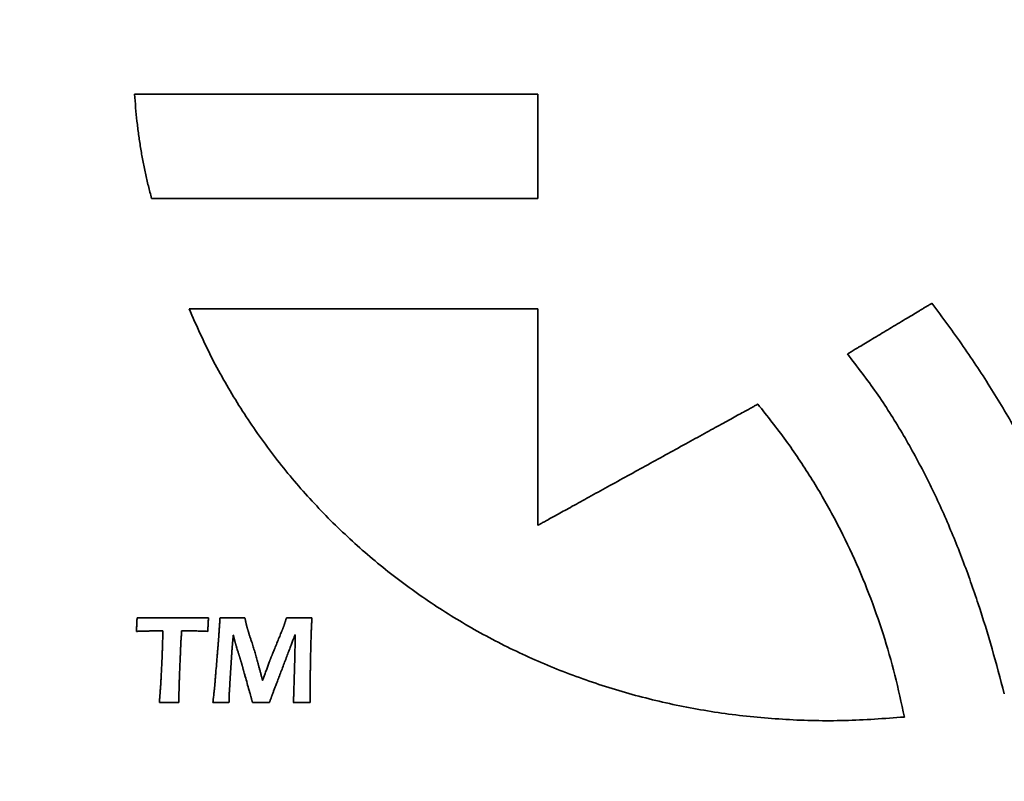
# Model space of a CAD drawing. Units: inches. Extents: x -0.2 to 22, y 0.4 to 16.6.
# Drawn here: x 1.5 to 1.9, y 11.8 to 12 of the extents above; entities that cross this region are included whole.
import ezdxf

# ---------------------------------------------------------------- set-up
doc = ezdxf.new("R2010")
doc.units = ezdxf.units.IN
doc.header["$MEASUREMENT"] = 0
doc.layers.add('Dimensions(AVP)', color=7, linetype='Continuous', lineweight=18)
doc.layers.add('Visible Edges(AVP)', color=7, linetype='Continuous', lineweight=35)
doc.styles.add('DEFAULT-AVP_Large', font='arial.ttf')
doc.dimstyles.new('AVP Standard-AVP', dxfattribs={"dimtxt": 0.15, "dimasz": 0.1, "dimexe": 0.05, "dimexo": 0.05, "dimgap": 0.04, "dimtad": 0, "dimtoh": 1, "dimdec": 3, "dimrnd": 1e-08, "dimzin": 0, "dimdsep": 46, "dimtxsty": 'DEFAULT-AVP_Large', "dimblk": 'Filled-1', "dimcen": 0.09, "dimdle": 0.12, "dimclrd": 7, "dimclre": 7, "dimclrt": 7, "dimadec": 0, "dimazin": 0, "dimtfac": 1, "dimtdec": 3, "dimtofl": 0, "dimtmove": 0, "dimatfit": 3, "dimfxl": 0, "dimtolj": 1, "dimtzin": 0, "dimlwd": 15, "dimlwe": 15, "dimarcsym": 0})

# ---------------------------------------------------------------- blocks, each defined once
blk = doc.blocks.new('Filled-1')
at = {"color": 0}
for p, q in [((0, 0), (-1, 0.3125)), ((-1, 0.3125), (-1, -0.3125)), ((-1, 0), (0, 0)), ((-1, -0.3125), (0, 0))]:
    blk.add_line(p, q, dxfattribs=at)
at = {"color": 0, "flags": 128}
blk.add_lwpolyline([(-1, -0.3125), (0, 0), (-1, 0.3125), (-1, -0.3125)], dxfattribs=at)
at = {"color": 0}
blk.add_solid([(-1, -0.3125), (0, 0), (-1, 0.3125), (-1, -0.3125)], dxfattribs=at)
blk = doc.blocks.new('*D23')
at = {"layer": 'Defpoints', "color": 0, "linetype": 'Continuous'}
for p in [(1.10991, 12.79009), (2.18991, 12.79009), (2.18991, 12.50009)]:
    blk.add_point(p, dxfattribs=at)
at = {"layer": 'Dimensions(AVP)', "color": 7, "linetype": 'Continuous', "lineweight": 15}
for p, q in [((1.10991, 12.89009), (1.10991, 12.99009)), ((2.13991, 12.79009), (1.05991, 12.79009)), ((2.13991, 12.50009), (1.05991, 12.50009)), ((1.10991, 12.40009), (1.10991, 12.19701))]:
    blk.add_line(p, q, dxfattribs=at)
at = {"layer": 'Dimensions(AVP)', "color": 7, "linetype": 'Continuous', "lineweight": 15, "xscale": 0.1000000014901161, "yscale": 0.1000000014901161, "zscale": 0.1000000014901161}
for p, rotation in [((1.10991, 12.79009), 270), ((1.10991, 12.50009), 90)]:
    blk.add_blockref('Filled-1', p, dxfattribs=dict(at, rotation=rotation))
at = {"layer": 'Dimensions(AVP)', "color": 7, "linetype": 'Continuous', "lineweight": 18, "insert": (1.22047, 10.44378), "char_height": 0.15, "attachment_point": 7, "rotation": 90, "style": 'DEFAULT-AVP_Large'}
blk.add_mtext('\\A1;{Viewable Area\\P}0.290 in [7.37 mm]', dxfattribs=at)

msp = doc.modelspace()

# ---------------------------------------------------------------- linework, layer by layer
at = {"layer": 'Visible Edges(AVP)'}
for p, q in [((1.58372, 11.94025), (1.70395, 11.94025)), ((1.70395, 11.94025), (1.70395, 11.86574))]:
    msp.add_line(p, q, dxfattribs=at)
for points, knots in [([(1.57083, 11.9783), (1.57044, 11.97973), (1.56967, 11.98259), (1.56867, 11.98695), (1.56777, 11.99136), (1.56699, 11.99582), (1.56632, 12.00035), (1.56575, 12.00492), (1.56529, 12.00955), (1.56506, 12.01266), (1.56495, 12.01422)], [-0.09261229, -0.09261229, -0.09261229, -0.09261229, -0.08134352, -0.06999862, -0.05857074, -0.04705383, -0.03544255, -0.02373231, -0.01191921, 0, 0, 0, 0]), ([(1.56495, 12.01422), (1.56508, 12.01422), (1.5656, 12.01422), (1.56675, 12.01422), (1.56861, 12.01422), (1.57113, 12.01422), (1.57425, 12.01422), (1.57794, 12.01422), (1.58214, 12.01422), (1.58861, 12.01422), (1.59759, 12.01422), (1.61351, 12.01422), (1.63443, 12.01422), (1.65534, 12.01422), (1.67127, 12.01422), (1.68024, 12.01422), (1.68671, 12.01422), (1.69091, 12.01422), (1.6946, 12.01422), (1.69773, 12.01422), (1.70024, 12.01422), (1.7021, 12.01422), (1.70325, 12.01422), (1.70377, 12.01422), (1.7039, 12.01422)], [-0.35293, -0.35293, -0.35293, -0.35293, -0.3519176, -0.3489664, -0.3442058, -0.337765, -0.3297733, -0.3203598, -0.3096539, -0.2977847, -0.2710737, -0.2412607, -0.176465, -0.1116693, -0.0818563, -0.0551453, -0.0432761, -0.0325702, -0.0231567, -0.015165, -0.0087242, -0.0039636, -0.0010124, 0, 0, 0, 0]), ([(1.7039, 12.01422), (1.7039, 12.01418), (1.7039, 12.01405), (1.7039, 12.01375), (1.7039, 12.01327), (1.7039, 12.01262), (1.7039, 12.01181), (1.7039, 12.01086), (1.7039, 12.00977), (1.7039, 12.0081), (1.7039, 12.00578), (1.7039, 12.00167), (1.7039, 11.99626), (1.7039, 11.99085), (1.7039, 11.98673), (1.7039, 11.98441), (1.7039, 11.98274), (1.7039, 11.98166), (1.7039, 11.9807), (1.7039, 11.97989), (1.7039, 11.97924), (1.7039, 11.97876), (1.7039, 11.97847), (1.7039, 11.97833), (1.7039, 11.9783)], [-0.09124, -0.09124, -0.09124, -0.09124, -0.09097826, -0.09021533, -0.08898462, -0.08731953, -0.08525349, -0.0828199, -0.08005219, -0.07698375, -0.07007838, -0.06237109, -0.04562, -0.02886891, -0.02116162, -0.01425625, -0.01118781, -0.0084201, -0.00598651, -0.00392047, -0.00225538, -0.00102467, -0.00026174, 0, 0, 0, 0]), ([(1.7039, 11.9783), (1.70377, 11.9783), (1.70327, 11.9783), (1.70218, 11.9783), (1.7004, 11.9783), (1.69799, 11.9783), (1.69499, 11.9783), (1.69146, 11.9783), (1.68744, 11.9783), (1.68124, 11.9783), (1.67265, 11.9783), (1.6574, 11.9783), (1.63736, 11.9783), (1.61733, 11.9783), (1.60208, 11.9783), (1.59348, 11.9783), (1.58729, 11.9783), (1.58327, 11.9783), (1.57974, 11.9783), (1.57674, 11.9783), (1.57433, 11.9783), (1.57255, 11.9783), (1.57145, 11.9783), (1.57095, 11.9783), (1.57083, 11.9783)], [-0.33801, -0.33801, -0.33801, -0.33801, -0.3370404, -0.334214, -0.3296547, -0.3234861, -0.3158322, -0.3068167, -0.2965633, -0.2851959, -0.2596141, -0.2310615, -0.169005, -0.1069485, -0.0783959, -0.0528141, -0.0414467, -0.0311933, -0.0221778, -0.0145239, -0.0083553, -0.003796, -0.0009696, 0, 0, 0, 0]), ([(1.81062, 11.92474), (1.81065, 11.92476), (1.81076, 11.92482), (1.811, 11.92496), (1.81139, 11.9252), (1.81192, 11.92551), (1.81257, 11.92591), (1.81335, 11.92637), (1.81423, 11.9269), (1.81558, 11.92771), (1.81746, 11.92884), (1.8208, 11.93084), (1.82518, 11.93347), (1.82957, 11.93609), (1.8329, 11.93809), (1.83478, 11.93922), (1.83614, 11.94003), (1.83702, 11.94056), (1.83779, 11.94102), (1.83845, 11.94142), (1.83898, 11.94173), (1.83937, 11.94197), (1.83961, 11.94211), (1.83971, 11.94217), (1.83974, 11.94219)], [-0.08622778, -0.08622778, -0.08622778, -0.08622778, -0.08598043, -0.0852594, -0.0840963, -0.08252268, -0.08057014, -0.07827024, -0.07565456, -0.07275469, -0.06622866, -0.05894477, -0.04311389, -0.02728301, -0.01999912, -0.01347309, -0.01057322, -0.00795754, -0.00565765, -0.0037051, -0.00213149, -0.00096838, -0.00024736, 0, 0, 0, 0]), ([(1.83974, 11.94219), (1.84338, 11.93726), (1.85054, 11.92758), (1.86033, 11.91272), (1.86915, 11.89786), (1.87695, 11.8829), (1.88374, 11.86775), (1.88952, 11.85232), (1.89436, 11.83655), (1.89671, 11.8258), (1.8979, 11.8204)], [-0.3458339, -0.3458339, -0.3458339, -0.3458339, -0.2991454, -0.2540639, -0.21031, -0.1675792, -0.1255423, -0.0838481, -0.0421274, 0, 0, 0, 0]), ([(1.83023, 11.7997), (1.82337, 11.79919), (1.80979, 11.79818), (1.78954, 11.79862), (1.76975, 11.80046), (1.75049, 11.8038), (1.73181, 11.80854), (1.71377, 11.81466), (1.69646, 11.82209), (1.67992, 11.83079), (1.66422, 11.84071), (1.64944, 11.8518), (1.63563, 11.86402), (1.62285, 11.87731), (1.61118, 11.89162), (1.6007, 11.90692), (1.59135, 11.9231), (1.58627, 11.93452), (1.58372, 11.94025)], [-0.7724196, -0.7724196, -0.7724196, -0.7724196, -0.7200244, -0.6686984, -0.6183094, -0.5687348, -0.5198609, -0.4715818, -0.4237976, -0.3764125, -0.3293331, -0.2824663, -0.235717, -0.1889859, -0.1421675, -0.0951482, -0.0478041, 0, 0, 0, 0]), ([(1.86467, 11.80765), (1.8633, 11.81285), (1.86055, 11.82325), (1.85578, 11.83865), (1.85042, 11.85385), (1.84432, 11.86879), (1.8374, 11.88342), (1.82954, 11.89768), (1.82074, 11.91159), (1.81401, 11.92033), (1.81062, 11.92474)], [-0.3301031, -0.3301031, -0.3301031, -0.3301031, -0.2891214, -0.2481814, -0.2072687, -0.1663356, -0.1252955, -0.0840186, -0.0423284, 0, 0, 0, 0]), ([(1.70395, 11.86574), (1.70402, 11.86578), (1.7043, 11.86594), (1.70493, 11.86628), (1.70594, 11.86684), (1.70731, 11.8676), (1.70902, 11.86853), (1.71103, 11.86964), (1.71332, 11.8709), (1.71685, 11.87284), (1.72174, 11.87554), (1.73042, 11.88031), (1.74183, 11.88659), (1.75324, 11.89287), (1.76192, 11.89765), (1.76681, 11.90034), (1.77034, 11.90228), (1.77263, 11.90354), (1.77464, 11.90465), (1.77635, 11.90559), (1.77772, 11.90634), (1.77873, 11.9069), (1.77936, 11.90724), (1.77964, 11.9074), (1.77971, 11.90744)], [-0.2196678, -0.2196678, -0.2196678, -0.2196678, -0.2190376, -0.2172008, -0.2142378, -0.2102289, -0.2052548, -0.1993957, -0.1927322, -0.1853447, -0.1687194, -0.1501635, -0.1098339, -0.0695043, -0.0509483, -0.0343231, -0.0269356, -0.0202721, -0.014413, -0.0094388, -0.00543, -0.002467, -0.0006302, 0, 0, 0, 0]), ([(1.77971, 11.90744), (1.78299, 11.90332), (1.78947, 11.89517), (1.79807, 11.88232), (1.80572, 11.86925), (1.8124, 11.85588), (1.81816, 11.84225), (1.82303, 11.82833), (1.82713, 11.81415), (1.82919, 11.80453), (1.83023, 11.7997)], [-0.3053913, -0.3053913, -0.3053913, -0.3053913, -0.2652621, -0.2261161, -0.1877271, -0.1498779, -0.1123626, -0.0749904, -0.0375878, 0, 0, 0, 0]), ([(1.5656, 11.82919), (1.56561, 11.82944), (1.56564, 11.82992), (1.56567, 11.83062), (1.5657, 11.83127), (1.56573, 11.83188), (1.56575, 11.83244), (1.56577, 11.83296), (1.56579, 11.83342), (1.56579, 11.83372), (1.56579, 11.83386)], [0, 0, 0, 0, 0.00189464, 0.00367236, 0.00533294, 0.00687614, 0.00830177, 0.00960962, 0.0107995, 0.01187123, 0.01187123, 0.01187123, 0.01187123]), ([(1.56579, 11.83386), (1.56683, 11.83385), (1.56893, 11.83384), (1.57211, 11.83383), (1.57536, 11.83382), (1.57755, 11.83382), (1.57866, 11.83382)], [0, 0, 0, 0, 0.00789373, 0.01597396, 0.02423977, 0.03269024, 0.03269024, 0.03269024, 0.03269024]), ([(1.57866, 11.83382), (1.57867, 11.83382), (1.5787, 11.83382), (1.57876, 11.83382), (1.57887, 11.83382), (1.579, 11.83382), (1.57918, 11.83382), (1.57938, 11.83382), (1.57961, 11.83382), (1.57997, 11.83382), (1.58046, 11.83382), (1.58134, 11.83383), (1.5825, 11.83383), (1.58365, 11.83383), (1.58453, 11.83384), (1.58503, 11.83384), (1.58538, 11.83384), (1.58562, 11.83384), (1.58582, 11.83384), (1.58599, 11.83384), (1.58613, 11.83384), (1.58623, 11.83384), (1.5863, 11.83384), (1.58633, 11.83384), (1.58633, 11.83384)], [0, 0, 0, 0, 0.00005588, 0.00021877, 0.00048153, 0.00083704, 0.00127814, 0.00179772, 0.00238864, 0.00304376, 0.00451809, 0.00616362, 0.00974005, 0.01331647, 0.014962, 0.01643633, 0.01709145, 0.01768237, 0.01820195, 0.01864306, 0.01899856, 0.01926132, 0.01942421, 0.01948009, 0.01948009, 0.01948009, 0.01948009]), ([(1.58633, 11.83384), (1.58634, 11.83384), (1.58635, 11.83384), (1.58639, 11.83384), (1.58644, 11.83384), (1.58651, 11.83384), (1.58661, 11.83384), (1.58672, 11.83384), (1.58684, 11.83384), (1.58703, 11.83384), (1.58729, 11.83385), (1.58776, 11.83385), (1.58838, 11.83385), (1.589, 11.83385), (1.58947, 11.83386), (1.58973, 11.83386), (1.58992, 11.83386), (1.59004, 11.83386), (1.59015, 11.83386), (1.59025, 11.83386), (1.59032, 11.83386), (1.59037, 11.83386), (1.59041, 11.83386), (1.59042, 11.83386), (1.59043, 11.83386)], [0, 0, 0, 0, 0.00002983, 0.0001168, 0.00025708, 0.00044688, 0.00068238, 0.00095978, 0.00127526, 0.00162502, 0.00241214, 0.00329066, 0.00520006, 0.00710946, 0.00798798, 0.0087751, 0.00912486, 0.00944034, 0.00971774, 0.00995324, 0.01014304, 0.01028332, 0.01037029, 0.01040012, 0.01040012, 0.01040012, 0.01040012]), ([(1.59043, 11.83386), (1.59041, 11.83361), (1.59038, 11.83314), (1.59033, 11.83244), (1.5903, 11.83179), (1.59027, 11.83119), (1.59025, 11.83063), (1.59023, 11.83011), (1.59022, 11.82964), (1.59022, 11.82933), (1.59022, 11.82919)], [0, 0, 0, 0, 0.00187904, 0.00364411, 0.00529578, 0.00683464, 0.00826129, 0.00957634, 0.01078039, 0.01187409, 0.01187409, 0.01187409, 0.01187409]), ([(1.5939, 11.82649), (1.5939, 11.8265), (1.5939, 11.82653), (1.59391, 11.82659), (1.59391, 11.82669), (1.59392, 11.82682), (1.59393, 11.82699), (1.59395, 11.82718), (1.59396, 11.82741), (1.59398, 11.82775), (1.59402, 11.82822), (1.59407, 11.82907), (1.59415, 11.83018), (1.59422, 11.83129), (1.59428, 11.83213), (1.59431, 11.83261), (1.59433, 11.83295), (1.59435, 11.83317), (1.59436, 11.83337), (1.59437, 11.83353), (1.59438, 11.83367), (1.59439, 11.83377), (1.59439, 11.83383), (1.5944, 11.83385), (1.5944, 11.83386)], [0, 0, 0, 0, 0.00005379, 0.0002106, 0.00046354, 0.00080577, 0.0012304, 0.00173057, 0.00229941, 0.00293006, 0.00434931, 0.00593337, 0.00937619, 0.01281901, 0.01440307, 0.01582232, 0.01645297, 0.01702181, 0.01752198, 0.01794661, 0.01828883, 0.01854178, 0.01869858, 0.01875238, 0.01875238, 0.01875238, 0.01875238]), ([(1.5944, 11.83386), (1.59464, 11.83386), (1.59512, 11.83385), (1.5958, 11.83384), (1.59644, 11.83383), (1.59702, 11.83383), (1.59755, 11.83382), (1.59803, 11.83382), (1.59846, 11.83382), (1.59883, 11.83382), (1.59919, 11.83382), (1.59956, 11.83382), (1.59999, 11.83382), (1.60047, 11.83383), (1.60102, 11.83383), (1.60162, 11.83384), (1.60228, 11.83385), (1.60274, 11.83386), (1.60298, 11.83386)], [0, 0, 0, 0, 0.00187333, 0.00361561, 0.00522709, 0.006708, 0.00805856, 0.00927902, 0.01036962, 0.0113306, 0.01212422, 0.01306515, 0.01415353, 0.01538947, 0.01677309, 0.01830452, 0.01998386, 0.02181123, 0.02181123, 0.02181123, 0.02181123]), ([(1.60298, 11.83386), (1.603, 11.83379), (1.60302, 11.83365), (1.60306, 11.83345), (1.6031, 11.83325), (1.60314, 11.83306), (1.60318, 11.83288), (1.60321, 11.83271), (1.60325, 11.83255), (1.60328, 11.83239), (1.60331, 11.83224), (1.60334, 11.8321), (1.60337, 11.83196), (1.6034, 11.83184), (1.60342, 11.83172), (1.60345, 11.83161), (1.60347, 11.83151), (1.60349, 11.83144), (1.60349, 11.83141)], [0, 0, 0, 0, 0.000548067, 0.001075904, 0.001583551, 0.002071048, 0.002538436, 0.002985756, 0.00341305, 0.003820357, 0.004207721, 0.004575183, 0.004922787, 0.005250577, 0.005558598, 0.005846896, 0.00611552, 0.006364521, 0.006364521, 0.006364521, 0.006364521]), ([(1.61653, 11.83146), (1.61654, 11.83149), (1.61656, 11.83155), (1.61659, 11.83165), (1.61663, 11.83175), (1.61666, 11.83186), (1.6167, 11.83199), (1.61674, 11.83212), (1.61679, 11.83225), (1.61683, 11.8324), (1.61688, 11.83255), (1.61693, 11.83272), (1.61699, 11.83289), (1.61704, 11.83307), (1.6171, 11.83325), (1.61716, 11.83345), (1.61723, 11.83365), (1.61727, 11.83379), (1.61729, 11.83386)], [0, 0, 0, 0, 0.000235764, 0.000493577, 0.000773396, 0.001075182, 0.001398893, 0.001744488, 0.002111927, 0.002501168, 0.00291217, 0.003344893, 0.003799295, 0.004275337, 0.004772977, 0.005292175, 0.00583289, 0.006395081, 0.006395081, 0.006395081, 0.006395081]), ([(1.61729, 11.83386), (1.6177, 11.83385), (1.6185, 11.83384), (1.61967, 11.83383), (1.62077, 11.83382), (1.62159, 11.83382), (1.62219, 11.83382), (1.6226, 11.83382), (1.62305, 11.83382), (1.62355, 11.83383), (1.62411, 11.83383), (1.62471, 11.83384), (1.62536, 11.83385), (1.62582, 11.83386), (1.62605, 11.83386)], [0, 0, 0, 0, 0.00313879, 0.00610305, 0.00889094, 0.01150064, 0.01240635, 0.01343628, 0.01459093, 0.01587075, 0.01727623, 0.01880783, 0.02046602, 0.02225127, 0.02225127, 0.02225127, 0.02225127]), ([(1.62605, 11.83386), (1.62603, 11.83334), (1.62598, 11.83229), (1.62591, 11.83069), (1.62584, 11.82906), (1.62579, 11.82738), (1.62573, 11.82566), (1.62568, 11.8239), (1.62564, 11.8221), (1.62561, 11.82088), (1.6256, 11.82027)], [0, 0, 0, 0, 0.00395623, 0.00801586, 0.01217879, 0.01644494, 0.02081421, 0.02528654, 0.02986182, 0.03454001, 0.03454001, 0.03454001, 0.03454001]), ([(1.57053, 11.82934), (1.57053, 11.82934), (1.57051, 11.82934), (1.57047, 11.82934), (1.5704, 11.82933), (1.57031, 11.82933), (1.5702, 11.82933), (1.57007, 11.82932), (1.56992, 11.82932), (1.56969, 11.82931), (1.56937, 11.8293), (1.56881, 11.82929), (1.56806, 11.82926), (1.56732, 11.82924), (1.56676, 11.82923), (1.56644, 11.82922), (1.56621, 11.82921), (1.56606, 11.82921), (1.56593, 11.8292), (1.56582, 11.8292), (1.56573, 11.8292), (1.56566, 11.82919), (1.56562, 11.82919), (1.5656, 11.82919), (1.5656, 11.82919)], [0, 0, 0, 0, 0.00003596, 0.00014078, 0.00030987, 0.00053863, 0.00082249, 0.00115684, 0.00153709, 0.00195867, 0.00290739, 0.0039663, 0.00626773, 0.00856916, 0.00962807, 0.0105768, 0.01099837, 0.01137862, 0.01171298, 0.01199683, 0.01222559, 0.01239468, 0.0124995, 0.01253546, 0.01253546, 0.01253546, 0.01253546]), ([(1.57186, 11.82936), (1.57186, 11.82936), (1.57185, 11.82936), (1.57184, 11.82936), (1.57182, 11.82936), (1.5718, 11.82936), (1.57177, 11.82936), (1.57173, 11.82935), (1.57169, 11.82935), (1.57163, 11.82935), (1.57155, 11.82935), (1.57139, 11.82935), (1.57119, 11.82935), (1.57099, 11.82934), (1.57084, 11.82934), (1.57076, 11.82934), (1.57069, 11.82934), (1.57065, 11.82934), (1.57062, 11.82934), (1.57059, 11.82934), (1.57056, 11.82934), (1.57055, 11.82934), (1.57054, 11.82934), (1.57053, 11.82934), (1.57053, 11.82934)], [0, 0, 0, 0, 0.000009668, 0.000037851, 0.000083313, 0.000144821, 0.000221139, 0.000311035, 0.000413274, 0.00052662, 0.000781702, 0.001066406, 0.001685185, 0.002303964, 0.002588669, 0.00284375, 0.002957097, 0.003059336, 0.003149231, 0.00322555, 0.003287058, 0.00333252, 0.003360702, 0.003370371, 0.003370371, 0.003370371, 0.003370371]), ([(1.57324, 11.82938), (1.57324, 11.82938), (1.57324, 11.82938), (1.57322, 11.82938), (1.57321, 11.82938), (1.57318, 11.82938), (1.57315, 11.82938), (1.57311, 11.82938), (1.57307, 11.82938), (1.57301, 11.82938), (1.57292, 11.82937), (1.57276, 11.82937), (1.57255, 11.82937), (1.57234, 11.82937), (1.57218, 11.82936), (1.57209, 11.82936), (1.57203, 11.82936), (1.57199, 11.82936), (1.57195, 11.82936), (1.57192, 11.82936), (1.57189, 11.82936), (1.57187, 11.82936), (1.57186, 11.82936), (1.57186, 11.82936), (1.57186, 11.82936)], [0, 0, 0, 0, 0.000010099, 0.000039537, 0.000087024, 0.000151272, 0.000230991, 0.000324891, 0.000431684, 0.00055008, 0.000816525, 0.001113912, 0.001760256, 0.0024066, 0.002703986, 0.002970431, 0.003088828, 0.00319562, 0.003289521, 0.003369239, 0.003433487, 0.003480974, 0.003510412, 0.003520511, 0.003520511, 0.003520511, 0.003520511]), ([(1.57473, 11.82938), (1.57473, 11.82938), (1.57473, 11.82938), (1.57472, 11.82938), (1.5747, 11.82938), (1.57467, 11.82938), (1.57463, 11.82938), (1.5746, 11.82938), (1.57455, 11.82938), (1.57448, 11.82938), (1.57438, 11.82938), (1.57421, 11.82938), (1.57399, 11.82938), (1.57376, 11.82938), (1.57359, 11.82938), (1.5735, 11.82938), (1.57343, 11.82938), (1.57338, 11.82938), (1.57334, 11.82938), (1.57331, 11.82938), (1.57328, 11.82938), (1.57326, 11.82938), (1.57325, 11.82938), (1.57324, 11.82938), (1.57324, 11.82938)], [0, 0, 0, 0, 0.000010872, 0.000042563, 0.000093686, 0.000162852, 0.000248672, 0.000349761, 0.000464728, 0.000592188, 0.000879028, 0.00119918, 0.001895, 0.00259082, 0.002910972, 0.003197813, 0.003325272, 0.003440239, 0.003541328, 0.003627148, 0.003696314, 0.003747437, 0.003779128, 0.00379, 0.00379, 0.00379, 0.00379]), ([(1.57444, 11.82024), (1.57444, 11.82025), (1.57444, 11.82028), (1.57444, 11.82036), (1.57445, 11.82048), (1.57445, 11.82064), (1.57446, 11.82085), (1.57447, 11.82109), (1.57448, 11.82137), (1.57449, 11.8218), (1.57451, 11.82239), (1.57454, 11.82343), (1.57459, 11.82481), (1.57463, 11.82619), (1.57467, 11.82723), (1.57468, 11.82782), (1.5747, 11.82825), (1.57471, 11.82853), (1.57471, 11.82877), (1.57472, 11.82897), (1.57473, 11.82914), (1.57473, 11.82926), (1.57473, 11.82934), (1.57473, 11.82937), (1.57473, 11.82938)], [0, 0, 0, 0, 0.00006664, 0.00026091, 0.00057428, 0.00099825, 0.00152432, 0.00214398, 0.00284871, 0.00363002, 0.00538831, 0.00735078, 0.01161605, 0.01588132, 0.0178438, 0.01960209, 0.0203834, 0.02108813, 0.02170779, 0.02223385, 0.02265783, 0.0229712, 0.02316546, 0.02323211, 0.02323211, 0.02323211, 0.02323211]), ([(1.58117, 11.82938), (1.58117, 11.82938), (1.58117, 11.82936), (1.58116, 11.82933), (1.58116, 11.82928), (1.58116, 11.82921), (1.58115, 11.82912), (1.58114, 11.82902), (1.58114, 11.8289), (1.58112, 11.82872), (1.58111, 11.82846), (1.58108, 11.82802), (1.58104, 11.82743), (1.581, 11.82684), (1.58097, 11.8264), (1.58095, 11.82614), (1.58094, 11.82596), (1.58093, 11.82584), (1.58093, 11.82574), (1.58092, 11.82565), (1.58091, 11.82558), (1.58091, 11.82553), (1.58091, 11.8255), (1.58091, 11.82548), (1.58091, 11.82548)], [0, 0, 0, 0, 0.000028491, 0.00011154, 0.00024551, 0.000426764, 0.000651663, 0.000916572, 0.001217852, 0.001551868, 0.002303554, 0.003142532, 0.004965977, 0.006789421, 0.0076284, 0.008380086, 0.008714101, 0.009015382, 0.00928029, 0.00950519, 0.009686443, 0.009820413, 0.009903462, 0.009931953, 0.009931953, 0.009931953, 0.009931953]), ([(1.58281, 11.82938), (1.58281, 11.82938), (1.58281, 11.82938), (1.58279, 11.82938), (1.58277, 11.82938), (1.58274, 11.82938), (1.5827, 11.82938), (1.58266, 11.82938), (1.58261, 11.82938), (1.58253, 11.82938), (1.58243, 11.82938), (1.58224, 11.82938), (1.58199, 11.82938), (1.58174, 11.82938), (1.58155, 11.82938), (1.58145, 11.82938), (1.58137, 11.82938), (1.58132, 11.82938), (1.58128, 11.82938), (1.58124, 11.82938), (1.58121, 11.82938), (1.58119, 11.82938), (1.58118, 11.82938), (1.58117, 11.82938), (1.58117, 11.82938)], [0, 0, 0, 0, 0.000011991, 0.000046943, 0.000103326, 0.000179609, 0.000274261, 0.000385752, 0.00051255, 0.000653125, 0.000969482, 0.001322578, 0.00209, 0.002857422, 0.003210518, 0.003526875, 0.00366745, 0.003794248, 0.003905739, 0.004000391, 0.004076674, 0.004133057, 0.004168009, 0.00418, 0.00418, 0.00418, 0.00418]), ([(1.59022, 11.82919), (1.58958, 11.82922), (1.58832, 11.82928), (1.58645, 11.82933), (1.58462, 11.82937), (1.58341, 11.82938), (1.58281, 11.82938)], [0, 0, 0, 0, 0.00486857, 0.00962548, 0.01427405, 0.01881776, 0.01881776, 0.01881776, 0.01881776]), ([(1.60349, 11.83141), (1.6035, 11.83138), (1.60352, 11.83131), (1.60354, 11.83121), (1.60357, 11.8311), (1.6036, 11.83099), (1.60363, 11.83087), (1.60367, 11.83074), (1.60371, 11.8306), (1.60376, 11.83041), (1.60384, 11.83015), (1.60393, 11.82982), (1.60404, 11.82946), (1.60412, 11.82921), (1.60416, 11.82908)], [0, 0, 0, 0, 0.000244622, 0.000508195, 0.000790645, 0.001091899, 0.001411878, 0.001750507, 0.002107707, 0.002483398, 0.003289936, 0.004169481, 0.005121389, 0.006145009, 0.006145009, 0.006145009, 0.006145009]), ([(1.60416, 11.82908), (1.6042, 11.82894), (1.60429, 11.82866), (1.60442, 11.82823), (1.60457, 11.82777), (1.60472, 11.8273), (1.60488, 11.8268), (1.60505, 11.82629), (1.60523, 11.82575), (1.60536, 11.82538), (1.60542, 11.8252)], [0, 0, 0, 0, 0.00109835, 0.00225178, 0.00346117, 0.00472743, 0.00605146, 0.00743417, 0.00887647, 0.01037926, 0.01037926, 0.01037926, 0.01037926]), ([(1.61193, 11.82009), (1.61193, 11.82009), (1.61195, 11.82013), (1.61198, 11.82022), (1.61204, 11.82035), (1.61211, 11.82054), (1.61221, 11.82077), (1.61232, 11.82104), (1.61244, 11.82135), (1.61264, 11.82182), (1.61291, 11.82248), (1.61338, 11.82365), (1.61401, 11.82518), (1.61464, 11.82672), (1.61512, 11.82788), (1.61539, 11.82854), (1.61558, 11.82902), (1.61571, 11.82932), (1.61582, 11.8296), (1.61591, 11.82983), (1.61599, 11.83001), (1.61604, 11.83015), (1.61608, 11.83023), (1.61609, 11.83027), (1.6161, 11.83028)], [0, 0, 0, 0, 0.00008024, 0.00031414, 0.00069145, 0.00120193, 0.00183533, 0.00258141, 0.00342993, 0.00437065, 0.00648768, 0.00885056, 0.01398607, 0.01912157, 0.02148446, 0.02360149, 0.0245422, 0.02539072, 0.0261368, 0.0267702, 0.02728068, 0.02765799, 0.02789189, 0.02797213, 0.02797213, 0.02797213, 0.02797213]), ([(1.6161, 11.83028), (1.61611, 11.83032), (1.61615, 11.83041), (1.6162, 11.83054), (1.61626, 11.83068), (1.61631, 11.83083), (1.61637, 11.83098), (1.61642, 11.83113), (1.61648, 11.83129), (1.61652, 11.8314), (1.61653, 11.83146)], [0, 0, 0, 0, 0.000355857, 0.00072423, 0.001105163, 0.001498696, 0.001904863, 0.002323697, 0.002755228, 0.003199481, 0.003199481, 0.003199481, 0.003199481]), ([(1.58091, 11.82548), (1.58091, 11.82546), (1.5809, 11.82541), (1.5809, 11.82528), (1.58089, 11.82508), (1.58088, 11.82481), (1.58087, 11.82447), (1.58085, 11.82408), (1.58083, 11.82362), (1.5808, 11.82292), (1.58076, 11.82195), (1.58069, 11.82023), (1.5806, 11.81797), (1.58051, 11.81572), (1.58043, 11.814), (1.58039, 11.81303), (1.58037, 11.81233), (1.58035, 11.81187), (1.58033, 11.81148), (1.58032, 11.81114), (1.58031, 11.81087), (1.5803, 11.81067), (1.58029, 11.81054), (1.58029, 11.81049), (1.58029, 11.81047)], [0, 0, 0, 0, 0.00010945, 0.00042847, 0.0009431, 0.00163936, 0.00250328, 0.00352089, 0.00467822, 0.0059613, 0.0088488, 0.01207163, 0.01907616, 0.02608069, 0.02930351, 0.03219102, 0.03347409, 0.03463142, 0.03564904, 0.03651296, 0.03720922, 0.03772385, 0.03804287, 0.03815232, 0.03815232, 0.03815232, 0.03815232]), ([(1.59249, 11.80954), (1.5925, 11.80955), (1.5925, 11.80962), (1.59251, 11.80976), (1.59253, 11.80998), (1.59256, 11.81029), (1.59259, 11.81067), (1.59263, 11.81112), (1.59267, 11.81164), (1.59273, 11.81243), (1.59282, 11.81352), (1.59299, 11.81546), (1.5932, 11.81802), (1.59341, 11.82057), (1.59357, 11.82251), (1.59366, 11.82361), (1.59373, 11.8244), (1.59377, 11.82491), (1.59381, 11.82536), (1.59384, 11.82574), (1.59386, 11.82605), (1.59388, 11.82628), (1.59389, 11.82641), (1.5939, 11.82648), (1.5939, 11.82649)], [0, 0, 0, 0, 0.00012398, 0.00048536, 0.00106831, 0.00185701, 0.00283563, 0.00398835, 0.00529934, 0.00675277, 0.01002364, 0.01367435, 0.02160885, 0.02954335, 0.03319407, 0.03646494, 0.03791836, 0.03922935, 0.04038207, 0.04136069, 0.04214939, 0.04273235, 0.04309373, 0.0432177, 0.0432177, 0.0432177, 0.0432177]), ([(1.59871, 11.82521), (1.59871, 11.82515), (1.5987, 11.82504), (1.59868, 11.82485), (1.59867, 11.82466), (1.59865, 11.82445), (1.59863, 11.82422), (1.59861, 11.82398), (1.5986, 11.82373), (1.59858, 11.82347), (1.59856, 11.82319), (1.59853, 11.8229), (1.59851, 11.82259), (1.59849, 11.82227), (1.59847, 11.82194), (1.59844, 11.82159), (1.59842, 11.82123), (1.5984, 11.82098), (1.59839, 11.82086)], [0, 0, 0, 0, 0.00043302, 0.00090059, 0.00140274, 0.00193951, 0.0025109, 0.00311696, 0.0037577, 0.00443316, 0.00514336, 0.00588833, 0.00666808, 0.00748266, 0.00833209, 0.00921638, 0.01013558, 0.0110897, 0.0110897, 0.0110897, 0.0110897]), ([(1.59899, 11.82794), (1.59899, 11.82794), (1.59899, 11.82793), (1.59899, 11.82791), (1.59898, 11.82787), (1.59898, 11.82782), (1.59897, 11.82776), (1.59896, 11.82769), (1.59896, 11.82761), (1.59894, 11.82748), (1.59892, 11.8273), (1.59889, 11.82699), (1.59885, 11.82658), (1.59881, 11.82617), (1.59878, 11.82585), (1.59876, 11.82568), (1.59875, 11.82555), (1.59874, 11.82547), (1.59873, 11.82539), (1.59872, 11.82533), (1.59872, 11.82528), (1.59871, 11.82525), (1.59871, 11.82522), (1.59871, 11.82521), (1.59871, 11.82521)], [0, 0, 0, 0, 0.000020012, 0.000078346, 0.000172447, 0.00029976, 0.00045773, 0.000643802, 0.000855422, 0.001090035, 0.001618021, 0.002207321, 0.003488112, 0.004768903, 0.005358203, 0.005886189, 0.006120802, 0.006332422, 0.006518494, 0.006676464, 0.006803777, 0.006897878, 0.006956212, 0.006976224, 0.006976224, 0.006976224, 0.006976224]), ([(1.5994, 11.82619), (1.5994, 11.82621), (1.59939, 11.82624), (1.59937, 11.8263), (1.59936, 11.82637), (1.59934, 11.82645), (1.59932, 11.82653), (1.5993, 11.82662), (1.59927, 11.82672), (1.59925, 11.82683), (1.59922, 11.82694), (1.59919, 11.82706), (1.59916, 11.82719), (1.59913, 11.82732), (1.5991, 11.82747), (1.59906, 11.82762), (1.59903, 11.82778), (1.599, 11.82789), (1.59899, 11.82794)], [0, 0, 0, 0, 0.00013933, 0.00029813, 0.000476429, 0.000674256, 0.000891642, 0.001128615, 0.001385204, 0.001661439, 0.001957347, 0.002272958, 0.002608301, 0.002963404, 0.003338296, 0.003733006, 0.004147563, 0.004581995, 0.004581995, 0.004581995, 0.004581995]), ([(1.5997, 11.82517), (1.59968, 11.82522), (1.59965, 11.82532), (1.5996, 11.82546), (1.59956, 11.8256), (1.59952, 11.82573), (1.59949, 11.82586), (1.59946, 11.82597), (1.59943, 11.82608), (1.59941, 11.82615), (1.5994, 11.82619)], [0, 0, 0, 0, 0.000400373, 0.00078293, 0.001147317, 0.001493184, 0.001820182, 0.002127967, 0.002416204, 0.002684563, 0.002684563, 0.002684563, 0.002684563]), ([(1.60101, 11.82081), (1.60101, 11.82082), (1.60101, 11.82083), (1.601, 11.82087), (1.60098, 11.82093), (1.60096, 11.82101), (1.60093, 11.82111), (1.60089, 11.82122), (1.60085, 11.82135), (1.60079, 11.82156), (1.6007, 11.82184), (1.60055, 11.82234), (1.60035, 11.82299), (1.60016, 11.82365), (1.60001, 11.82415), (1.59992, 11.82443), (1.59986, 11.82463), (1.59982, 11.82476), (1.59978, 11.82488), (1.59975, 11.82498), (1.59973, 11.82506), (1.59971, 11.82512), (1.5997, 11.82515), (1.5997, 11.82517), (1.5997, 11.82517)], [0, 0, 0, 0, 0.00003318, 0.00012989, 0.0002859, 0.00049697, 0.00075886, 0.00106735, 0.00141819, 0.00180715, 0.00268249, 0.00365949, 0.00578289, 0.0079063, 0.00888329, 0.00975863, 0.01014759, 0.01049844, 0.01080692, 0.01106882, 0.01127989, 0.0114359, 0.01153261, 0.01156579, 0.01156579, 0.01156579, 0.01156579]), ([(1.60542, 11.8252), (1.6056, 11.82462), (1.60597, 11.82348), (1.60649, 11.82176), (1.60699, 11.82006), (1.60729, 11.81893), (1.60745, 11.81836)], [0, 0, 0, 0, 0.00460034, 0.00914931, 0.01365101, 0.0181098, 0.0181098, 0.0181098, 0.0181098]), ([(1.62024, 11.82803), (1.62023, 11.82801), (1.6202, 11.82793), (1.62014, 11.82776), (1.62003, 11.82748), (1.61989, 11.82711), (1.61971, 11.82664), (1.6195, 11.82609), (1.61926, 11.82546), (1.6189, 11.82449), (1.61839, 11.82315), (1.61748, 11.82077), (1.6163, 11.81764), (1.61511, 11.81451), (1.61421, 11.81213), (1.6137, 11.81079), (1.61333, 11.80982), (1.61309, 11.8092), (1.61288, 11.80865), (1.61271, 11.80818), (1.61256, 11.8078), (1.61246, 11.80752), (1.61239, 11.80735), (1.61236, 11.80727), (1.61236, 11.80725)], [0, 0, 0, 0, 0.00016191, 0.00063385, 0.00139515, 0.00242516, 0.00370319, 0.00520857, 0.00692065, 0.00881875, 0.01309033, 0.01785797, 0.02822, 0.03858203, 0.04334967, 0.04762125, 0.04951935, 0.05123142, 0.05273681, 0.05401484, 0.05504484, 0.05580615, 0.05627809, 0.05644, 0.05644, 0.05644, 0.05644]), ([(1.62019, 11.821), (1.62021, 11.82189), (1.62025, 11.82366), (1.62026, 11.82543), (1.62026, 11.82631)], [0, 0, 0, 0, 0.00679249, 0.01347136, 0.01347136, 0.01347136, 0.01347136]), ([(1.62026, 11.82631), (1.62026, 11.82631), (1.62026, 11.82631), (1.62026, 11.82633), (1.62026, 11.82635), (1.62026, 11.82638), (1.62026, 11.82642), (1.62026, 11.82647), (1.62026, 11.82652), (1.62025, 11.8266), (1.62025, 11.82671), (1.62025, 11.82691), (1.62025, 11.82717), (1.62025, 11.82743), (1.62024, 11.82762), (1.62024, 11.82774), (1.62024, 11.82782), (1.62024, 11.82787), (1.62024, 11.82791), (1.62024, 11.82795), (1.62024, 11.82798), (1.62024, 11.82801), (1.62024, 11.82802), (1.62024, 11.82803), (1.62024, 11.82803)], [0, 0, 0, 0, 0.000012566, 0.000049193, 0.000108277, 0.000188215, 0.000287403, 0.000404235, 0.000537109, 0.00068442, 0.001015935, 0.00138595, 0.002190143, 0.002994336, 0.00336435, 0.003695866, 0.003843176, 0.00397605, 0.004092883, 0.00419207, 0.004272008, 0.004331093, 0.00436772, 0.004380285, 0.004380285, 0.004380285, 0.004380285]), ([(1.57397, 11.81095), (1.57397, 11.81096), (1.57397, 11.81099), (1.57398, 11.81107), (1.57398, 11.8112), (1.57399, 11.81136), (1.574, 11.81157), (1.57401, 11.81182), (1.57403, 11.8121), (1.57405, 11.81253), (1.57408, 11.81313), (1.57413, 11.8142), (1.57421, 11.81559), (1.57428, 11.81699), (1.57433, 11.81806), (1.57436, 11.81866), (1.57438, 11.81909), (1.5744, 11.81937), (1.57441, 11.81962), (1.57442, 11.81983), (1.57443, 11.81999), (1.57443, 11.82012), (1.57444, 11.8202), (1.57444, 11.82023), (1.57444, 11.82024)], [0, 0, 0, 0, 0.00006776, 0.00026526, 0.00058387, 0.00101492, 0.00154977, 0.00217977, 0.00289628, 0.00369062, 0.00547827, 0.00747351, 0.01181, 0.01614648, 0.01814173, 0.01992937, 0.02072372, 0.02144022, 0.02207022, 0.02260507, 0.02303613, 0.02335473, 0.02355224, 0.02362, 0.02362, 0.02362, 0.02362]), ([(1.59839, 11.82086), (1.59839, 11.82084), (1.59839, 11.82079), (1.59838, 11.82069), (1.59837, 11.82051), (1.59836, 11.82027), (1.59834, 11.81997), (1.59831, 11.81962), (1.59829, 11.81922), (1.59825, 11.8186), (1.5982, 11.81775), (1.5981, 11.81623), (1.59798, 11.81423), (1.59785, 11.81224), (1.59776, 11.81072), (1.5977, 11.80987), (1.59766, 11.80925), (1.59764, 11.80885), (1.59762, 11.8085), (1.5976, 11.8082), (1.59758, 11.80796), (1.59757, 11.80778), (1.59757, 11.80767), (1.59756, 11.80763), (1.59756, 11.80761)], [0, 0, 0, 0, 0.00009669, 0.00037854, 0.00083319, 0.00144831, 0.00221155, 0.00311057, 0.00413303, 0.00526658, 0.00781758, 0.01066482, 0.01685305, 0.02304128, 0.02588853, 0.02843953, 0.02957308, 0.03059553, 0.03149456, 0.0322578, 0.03287292, 0.03332757, 0.03360942, 0.03370611, 0.03370611, 0.03370611, 0.03370611]), ([(1.60191, 11.81787), (1.6019, 11.8179), (1.60189, 11.81797), (1.60186, 11.81808), (1.60182, 11.81819), (1.60178, 11.81832), (1.60174, 11.81846), (1.6017, 11.81862), (1.60165, 11.81878), (1.60159, 11.81896), (1.60154, 11.81915), (1.60147, 11.81935), (1.60141, 11.81957), (1.60134, 11.81979), (1.60126, 11.82003), (1.60118, 11.82028), (1.6011, 11.82054), (1.60104, 11.82072), (1.60101, 11.82081)], [0, 0, 0, 0, 0.000245486, 0.000523448, 0.000833862, 0.001176705, 0.00155195, 0.001959572, 0.002399545, 0.002871842, 0.003376435, 0.003913299, 0.004482406, 0.005083729, 0.005717241, 0.006382915, 0.007080725, 0.007810642, 0.007810642, 0.007810642, 0.007810642]), ([(1.60745, 11.81836), (1.60745, 11.81835), (1.60745, 11.81833), (1.60747, 11.81828), (1.60749, 11.8182), (1.60752, 11.81809), (1.60756, 11.81795), (1.6076, 11.81779), (1.60765, 11.8176), (1.60772, 11.81732), (1.60783, 11.81693), (1.60801, 11.81623), (1.60826, 11.81531), (1.6085, 11.81439), (1.60869, 11.81369), (1.60879, 11.81329), (1.60887, 11.81301), (1.60892, 11.81282), (1.60896, 11.81266), (1.609, 11.81252), (1.60903, 11.81241), (1.60905, 11.81233), (1.60906, 11.81228), (1.60907, 11.81226), (1.60907, 11.81225)], [0, 0, 0, 0, 0.00004606, 0.00018033, 0.00039693, 0.00068997, 0.00105358, 0.00148187, 0.00196897, 0.00250899, 0.00372428, 0.00508071, 0.00802877, 0.01097684, 0.01233326, 0.01354855, 0.01408858, 0.01457567, 0.01500397, 0.01536757, 0.01566062, 0.01587721, 0.01601148, 0.01605755, 0.01605755, 0.01605755, 0.01605755]), ([(1.60907, 11.81225), (1.60907, 11.81226), (1.60908, 11.81229), (1.60911, 11.81235), (1.60914, 11.81246), (1.6092, 11.8126), (1.60926, 11.81278), (1.60934, 11.81298), (1.60942, 11.81322), (1.60956, 11.81358), (1.60974, 11.81409), (1.61007, 11.81499), (1.6105, 11.81617), (1.61093, 11.81735), (1.61126, 11.81825), (1.61144, 11.81875), (1.61157, 11.81912), (1.61166, 11.81935), (1.61174, 11.81956), (1.6118, 11.81974), (1.61185, 11.81988), (1.61189, 11.81998), (1.61191, 11.82005), (1.61192, 11.82008), (1.61193, 11.82009)], [0, 0, 0, 0, 0.00006077, 0.00023789, 0.00052363, 0.00091021, 0.00138987, 0.00195487, 0.00259745, 0.00330984, 0.00491304, 0.00670242, 0.01059148, 0.01448054, 0.01626992, 0.01787312, 0.01858551, 0.01922808, 0.01979308, 0.02027275, 0.02065933, 0.02094506, 0.02112219, 0.02118296, 0.02118296, 0.02118296, 0.02118296]), ([(1.61983, 11.8083), (1.61983, 11.80831), (1.61983, 11.80836), (1.61983, 11.80846), (1.61984, 11.80863), (1.61985, 11.80886), (1.61985, 11.80915), (1.61986, 11.80949), (1.61987, 11.80987), (1.61989, 11.81046), (1.61991, 11.81128), (1.61996, 11.81274), (1.62001, 11.81465), (1.62006, 11.81656), (1.62011, 11.81802), (1.62013, 11.81884), (1.62015, 11.81943), (1.62016, 11.81981), (1.62017, 11.82015), (1.62018, 11.82044), (1.62018, 11.82067), (1.62019, 11.82084), (1.62019, 11.82094), (1.62019, 11.82099), (1.62019, 11.821)], [0, 0, 0, 0, 0.00009261, 0.00036255, 0.00079801, 0.00138716, 0.00211819, 0.00297925, 0.00395854, 0.00504424, 0.00748754, 0.01021458, 0.01614156, 0.02206853, 0.02479557, 0.02723888, 0.02832457, 0.02930386, 0.03016493, 0.03089595, 0.0314851, 0.03192056, 0.0321905, 0.03228311, 0.03228311, 0.03228311, 0.03228311]), ([(1.6256, 11.82027), (1.62559, 11.81967), (1.62557, 11.81851), (1.62553, 11.81682), (1.62551, 11.81526), (1.62549, 11.81381), (1.62547, 11.81248), (1.62546, 11.81126), (1.62545, 11.81017), (1.62545, 11.80916), (1.62545, 11.80817), (1.62546, 11.80712), (1.62547, 11.80595), (1.62549, 11.80514), (1.62549, 11.80471)], [0, 0, 0, 0, 0.00457681, 0.00885508, 0.01283459, 0.01651512, 0.01989644, 0.02297835, 0.02576064, 0.02824311, 0.03063562, 0.03331321, 0.03627595, 0.03952387, 0.03952387, 0.03952387, 0.03952387]), ([(1.60559, 11.80471), (1.60558, 11.80472), (1.60557, 11.80477), (1.60554, 11.80488), (1.60549, 11.80506), (1.60542, 11.8053), (1.60534, 11.80559), (1.60524, 11.80594), (1.60513, 11.80634), (1.60496, 11.80695), (1.60472, 11.8078), (1.6043, 11.80931), (1.60375, 11.81129), (1.6032, 11.81327), (1.60277, 11.81478), (1.60254, 11.81563), (1.60237, 11.81624), (1.60226, 11.81664), (1.60216, 11.81699), (1.60208, 11.81729), (1.60201, 11.81753), (1.60196, 11.8177), (1.60193, 11.81781), (1.60192, 11.81786), (1.60191, 11.81787)], [0, 0, 0, 0, 0.00009956, 0.00038978, 0.00085794, 0.00149134, 0.00227726, 0.00320299, 0.00425583, 0.00542305, 0.00804985, 0.01098168, 0.01735377, 0.02372586, 0.0266577, 0.02928449, 0.03045172, 0.03150456, 0.03243029, 0.03321621, 0.0338496, 0.03431776, 0.03460798, 0.03470755, 0.03470755, 0.03470755, 0.03470755]), ([(1.57349, 11.80471), (1.57349, 11.80472), (1.5735, 11.80474), (1.5735, 11.80479), (1.57351, 11.80488), (1.57352, 11.80499), (1.57353, 11.80513), (1.57354, 11.80529), (1.57355, 11.80548), (1.57358, 11.80577), (1.57361, 11.80618), (1.57366, 11.80689), (1.57373, 11.80783), (1.5738, 11.80877), (1.57386, 11.80949), (1.57389, 11.80989), (1.57391, 11.81018), (1.57393, 11.81037), (1.57394, 11.81053), (1.57395, 11.81067), (1.57396, 11.81079), (1.57396, 11.81087), (1.57397, 11.81092), (1.57397, 11.81095), (1.57397, 11.81095)], [0, 0, 0, 0, 0.0000456, 0.00017852, 0.00039294, 0.00068304, 0.00104299, 0.00146698, 0.00194918, 0.00248377, 0.00368684, 0.00502963, 0.00794806, 0.01086649, 0.01220928, 0.01341235, 0.01394694, 0.01442914, 0.01485313, 0.01521308, 0.01550318, 0.0157176, 0.01585052, 0.01589612, 0.01589612, 0.01589612, 0.01589612]), ([(1.58029, 11.81047), (1.58029, 11.81047), (1.58029, 11.81046), (1.58029, 11.81044), (1.58029, 11.8104), (1.58029, 11.81036), (1.58029, 11.8103), (1.58029, 11.81024), (1.58028, 11.81016), (1.58028, 11.81004), (1.58028, 11.80988), (1.58027, 11.80959), (1.58027, 11.80921), (1.58026, 11.80883), (1.58026, 11.80855), (1.58025, 11.80838), (1.58025, 11.80827), (1.58025, 11.80819), (1.58025, 11.80812), (1.58025, 11.80807), (1.58025, 11.80802), (1.58025, 11.80799), (1.58025, 11.80797), (1.58025, 11.80796), (1.58025, 11.80796)], [0, 0, 0, 0, 0.000018333, 0.000071773, 0.000157979, 0.000274611, 0.000419328, 0.00058979, 0.000783656, 0.000998585, 0.001482275, 0.002022135, 0.003195473, 0.004368811, 0.004908671, 0.005392361, 0.005607291, 0.005801157, 0.005971619, 0.006116336, 0.006232967, 0.006319173, 0.006372613, 0.006390947, 0.006390947, 0.006390947, 0.006390947]), ([(1.59194, 11.80471), (1.59194, 11.80472), (1.59194, 11.80473), (1.59195, 11.80477), (1.59195, 11.80484), (1.59196, 11.80493), (1.59198, 11.80503), (1.59199, 11.80516), (1.59201, 11.80531), (1.59203, 11.80553), (1.59207, 11.80584), (1.59213, 11.8064), (1.59222, 11.80712), (1.5923, 11.80785), (1.59236, 11.8084), (1.5924, 11.80872), (1.59243, 11.80894), (1.59244, 11.80909), (1.59246, 11.80921), (1.59247, 11.80932), (1.59248, 11.80941), (1.59249, 11.80948), (1.59249, 11.80952), (1.59249, 11.80953), (1.59249, 11.80954)], [0, 0, 0, 0, 0.0000354, 0.00013859, 0.00030506, 0.00053027, 0.00080972, 0.00113887, 0.00151323, 0.00192825, 0.00286225, 0.00390471, 0.00617041, 0.0084361, 0.00947856, 0.01041256, 0.01082759, 0.01120194, 0.0115311, 0.01181055, 0.01203576, 0.01220222, 0.01230541, 0.01234081, 0.01234081, 0.01234081, 0.01234081]), ([(1.61966, 11.80471), (1.61967, 11.80489), (1.61969, 11.80524), (1.61972, 11.80574), (1.61975, 11.80623), (1.61977, 11.80669), (1.61979, 11.80713), (1.6198, 11.80754), (1.61982, 11.80793), (1.61983, 11.80818), (1.61983, 11.8083)], [0, 0, 0, 0, 0.001355722, 0.002649975, 0.003882688, 0.005053789, 0.006163204, 0.007210855, 0.00819666, 0.009120538, 0.009120538, 0.009120538, 0.009120538]), ([(1.57698, 11.80475), (1.57696, 11.80475), (1.5769, 11.80475), (1.5768, 11.80475), (1.57669, 11.80475), (1.57656, 11.80475), (1.57641, 11.80475), (1.57623, 11.80475), (1.57604, 11.80475), (1.57584, 11.80474), (1.57561, 11.80474), (1.57536, 11.80474), (1.5751, 11.80474), (1.57481, 11.80473), (1.57451, 11.80473), (1.57419, 11.80472), (1.57385, 11.80472), (1.57361, 11.80471), (1.57349, 11.80471)], [0, 0, 0, 0, 0.000194534, 0.000436897, 0.000727106, 0.001065175, 0.001451121, 0.001884958, 0.002366703, 0.002896369, 0.003473973, 0.004099529, 0.004773054, 0.005494562, 0.006264068, 0.007081587, 0.007947136, 0.008860729, 0.008860729, 0.008860729, 0.008860729]), ([(1.58023, 11.80471), (1.58022, 11.80471), (1.58021, 11.80471), (1.58018, 11.80471), (1.58014, 11.80471), (1.58008, 11.80471), (1.58001, 11.80471), (1.57992, 11.80472), (1.57983, 11.80472), (1.57967, 11.80472), (1.57946, 11.80472), (1.57909, 11.80473), (1.5786, 11.80473), (1.57812, 11.80474), (1.57774, 11.80474), (1.57754, 11.80475), (1.57738, 11.80475), (1.57729, 11.80475), (1.5772, 11.80475), (1.57713, 11.80475), (1.57707, 11.80475), (1.57702, 11.80475), (1.577, 11.80475), (1.57699, 11.80475), (1.57698, 11.80475)], [0, 0, 0, 0, 0.00002364, 0.000092547, 0.000203705, 0.000354094, 0.000540698, 0.000760497, 0.001010476, 0.001287615, 0.001911303, 0.00260742, 0.004120367, 0.005633314, 0.006329431, 0.006953119, 0.007230258, 0.007480237, 0.007700037, 0.00788664, 0.00803703, 0.008148187, 0.008217094, 0.008240734, 0.008240734, 0.008240734, 0.008240734]), ([(1.58025, 11.80796), (1.58024, 11.80769), (1.58024, 11.80716), (1.58023, 11.80636), (1.58023, 11.80554), (1.58023, 11.80499), (1.58023, 11.80471)], [0, 0, 0, 0, 0.002003433, 0.00404146, 0.006118818, 0.008240225, 0.008240225, 0.008240225, 0.008240225]), ([(1.59474, 11.80475), (1.59471, 11.80475), (1.59464, 11.80475), (1.59454, 11.80475), (1.59442, 11.80475), (1.59429, 11.80475), (1.59416, 11.80475), (1.59401, 11.80475), (1.59385, 11.80475), (1.59368, 11.80474), (1.5935, 11.80474), (1.59331, 11.80474), (1.59311, 11.80474), (1.59289, 11.80473), (1.59267, 11.80473), (1.59244, 11.80472), (1.59219, 11.80472), (1.59202, 11.80471), (1.59194, 11.80471)], [0, 0, 0, 0, 0.000238711, 0.000504846, 0.000798407, 0.001119394, 0.00146781, 0.001843655, 0.00224693, 0.002677638, 0.003135778, 0.003621351, 0.00413436, 0.004674805, 0.005242686, 0.005838006, 0.006460764, 0.007110963, 0.007110963, 0.007110963, 0.007110963]), ([(1.59749, 11.80471), (1.59749, 11.80471), (1.59748, 11.80471), (1.59746, 11.80471), (1.59742, 11.80471), (1.59737, 11.80471), (1.59731, 11.80471), (1.59724, 11.80472), (1.59715, 11.80472), (1.59703, 11.80472), (1.59685, 11.80472), (1.59653, 11.80473), (1.59612, 11.80473), (1.5957, 11.80474), (1.59539, 11.80474), (1.59521, 11.80475), (1.59508, 11.80475), (1.595, 11.80475), (1.59492, 11.80475), (1.59486, 11.80475), (1.59481, 11.80475), (1.59477, 11.80475), (1.59475, 11.80475), (1.59474, 11.80475), (1.59474, 11.80475)], [0, 0, 0, 0, 0.000020083, 0.000078623, 0.000173056, 0.000300818, 0.000459346, 0.000646076, 0.000858443, 0.001093885, 0.001623736, 0.002215117, 0.003500432, 0.004785747, 0.005377129, 0.005906979, 0.006142421, 0.006354788, 0.006541518, 0.006700046, 0.006827808, 0.006922241, 0.006980781, 0.007000864, 0.007000864, 0.007000864, 0.007000864]), ([(1.59756, 11.80761), (1.59756, 11.80753), (1.59755, 11.80734), (1.59754, 11.80706), (1.59753, 11.80674), (1.59752, 11.80639), (1.59751, 11.80601), (1.59751, 11.8056), (1.5975, 11.80517), (1.5975, 11.80487), (1.59749, 11.80471)], [0, 0, 0, 0, 0.000657341, 0.00139036, 0.002198967, 0.003083068, 0.004042561, 0.005077345, 0.006187315, 0.007372362, 0.007372362, 0.007372362, 0.007372362]), ([(1.61144, 11.80471), (1.61127, 11.80471), (1.61095, 11.80472), (1.6105, 11.80473), (1.61008, 11.80474), (1.60971, 11.80474), (1.60937, 11.80475), (1.60908, 11.80475), (1.60882, 11.80475), (1.60858, 11.80475), (1.60833, 11.80475), (1.60804, 11.80475), (1.60771, 11.80475), (1.60735, 11.80474), (1.60696, 11.80474), (1.60653, 11.80473), (1.60607, 11.80472), (1.60575, 11.80471), (1.60559, 11.80471)], [0, 0, 0, 0, 0.00126702, 0.00242804, 0.00348399, 0.00443583, 0.00528449, 0.00603094, 0.00667611, 0.00722096, 0.00787575, 0.00861738, 0.00944552, 0.01035983, 0.01135996, 0.01244558, 0.01361634, 0.0148719, 0.0148719, 0.0148719, 0.0148719]), ([(1.61236, 11.80725), (1.61236, 11.80725), (1.61235, 11.80724), (1.61234, 11.80722), (1.61233, 11.80719), (1.61232, 11.80714), (1.6123, 11.80708), (1.61227, 11.80702), (1.61224, 11.80694), (1.6122, 11.80682), (1.61214, 11.80666), (1.61204, 11.80637), (1.6119, 11.80598), (1.61176, 11.8056), (1.61165, 11.80531), (1.6116, 11.80514), (1.61155, 11.80503), (1.61153, 11.80495), (1.6115, 11.80488), (1.61148, 11.80482), (1.61146, 11.80478), (1.61145, 11.80474), (1.61144, 11.80472), (1.61144, 11.80471), (1.61144, 11.80471)], [0, 0, 0, 0, 0.0000197, 0.000077124, 0.000169756, 0.000295081, 0.000450586, 0.000633754, 0.000842072, 0.001073023, 0.001592769, 0.002172873, 0.003433675, 0.004694478, 0.005274581, 0.005794327, 0.006025278, 0.006233596, 0.006416764, 0.006572269, 0.006697595, 0.006790227, 0.00684765, 0.00686735, 0.00686735, 0.00686735, 0.00686735]), ([(1.62549, 11.80471), (1.62533, 11.80471), (1.625, 11.80472), (1.62454, 11.80473), (1.62411, 11.80474), (1.62373, 11.80474), (1.62339, 11.80475), (1.62309, 11.80475), (1.62284, 11.80475), (1.62259, 11.80475), (1.62232, 11.80475), (1.622, 11.80475), (1.62167, 11.80475), (1.62131, 11.80474), (1.62093, 11.80474), (1.62053, 11.80473), (1.6201, 11.80472), (1.61981, 11.80471), (1.61966, 11.80471)], [0, 0, 0, 0, 0.00128936, 0.00247178, 0.00354726, 0.00451581, 0.00537745, 0.00613217, 0.00678, 0.00732094, 0.00805788, 0.00885143, 0.00970195, 0.01060981, 0.01157538, 0.01259901, 0.01368108, 0.01482194, 0.01482194, 0.01482194, 0.01482194])]:
    msp.add_open_spline(points, degree=3, knots=knots, dxfattribs=at)

# ---------------------------------------------------------------- dimensions: what is measured, and where the dimension line sits
at = {"layer": 'Dimensions(AVP)', "color": 7, "linetype": 'Continuous', "lineweight": 18}
dim = msp.add_linear_dim(base=(1.10991, 12.79009), p1=(2.18991, 12.50009), p2=(2.18991, 12.79009), angle=90, text='{Viewable Area\\P}<> in [7.37 mm]', dimstyle='AVP Standard-AVP', override={"dimtoh": 0, "dimdec": 3, "dimpost": '', "dimtp": 0, "dimtm": 0, "dimtdec": 3, "dimatfit": 1, "dimtvp": 0.25}, dxfattribs=at)
dim.commit()
dim.dimension.update_dxf_attribs({"geometry": '*D23', "text_midpoint": (1.10991, 11.30039), "dimtype": 160})

doc.saveas('drawing.dxf')
